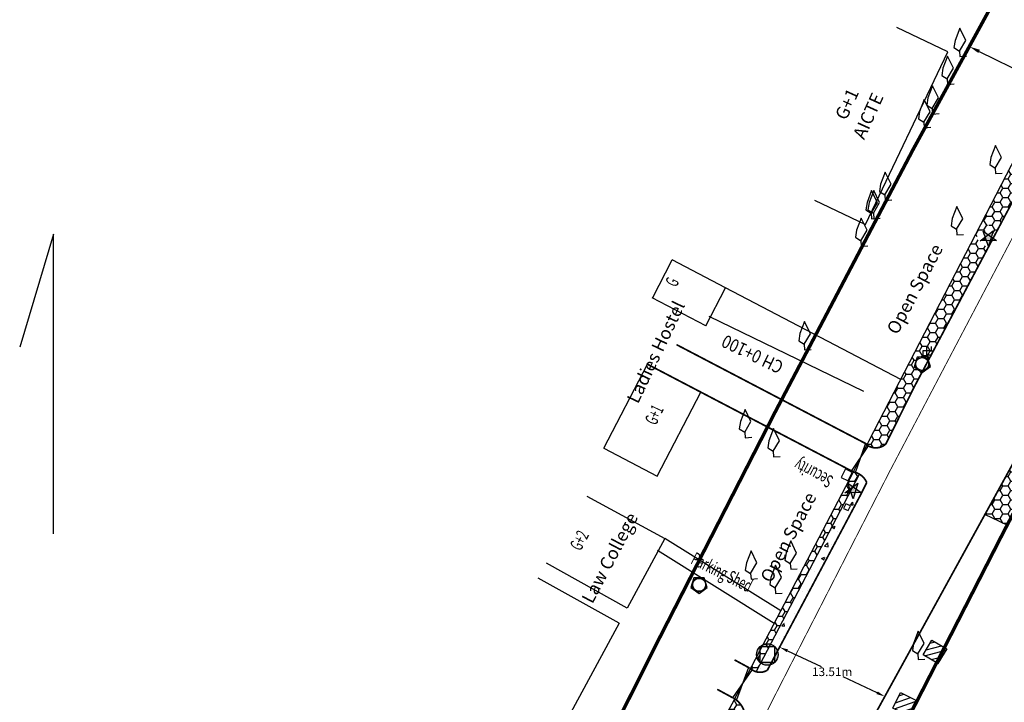
# Model space of a CAD drawing. Extents: x 4934 to 5801, y 4953 to 6670.
# Drawn here: x 4934 to 5049, y 5050 to 5130 of the extents above; entities that cross this region are included whole.
import ezdxf
from ezdxf.enums import TextEntityAlignment as Align

# ---------------------------------------------------------------- set-up
doc = ezdxf.new("R2010")
doc.units = 0
doc.header["$LTSCALE"] = 4
doc.header["$MEASUREMENT"] = 0
doc.linetypes.add('DIVIDE2', pattern=[0.625, 0.25, -0.125, 0, -0.125, 0, -0.125])
doc.layers.get('0').update_dxf_attribs({"linetype": 'CONTINUOUS'})
doc.layers.get('DEFPOINTS').update_dxf_attribs({"linetype": 'CONTINUOUS'})
for name, color, linetype in [('AP', 7, 'CONTINUOUS'), ('BUILT_GOVT', 8, 'CONTINUOUS'), ('BUILT_OTHERS', 8, 'CONTINUOUS'), ('BUILT_SHEDS', 8, 'CONTINUOUS'), ('CEN1', 7, 'DIVIDE2'), ('CHAINAGE', 4, 'CONTINUOUS'), ('COMPOUNDWALL', 6, 'CONTINUOUS'), ('CW_BRICK', 200, 'CONTINUOUS'), ('CW_STONE', 7, 'FENCELINE2'), ('DIM1', 12, 'CONTINUOUS'), ('DIMENSION', 7, 'CONTINUOUS'), ('FP_COBBLE', 254, 'CONTINUOUS'), ('FP_CONCRE', 7, 'CONTINUOUS'), ('GATE', 7, 'CONTINUOUS'), ('LP', 1, 'CONTINUOUS'), ('MH', 6, 'CONTINUOUS'), ('NR', 1, 'CONTINUOUS'), ('PS', 40, 'CONTINUOUS'), ('ROAD', 5, 'CONTINUOUS'), ('SB', 7, 'CONTINUOUS'), ('TANK', 4, 'CONTINUOUS'), ('TEXT', 7, 'CONTINUOUS'), ('TR', 82, 'CONTINUOUS'), ('WF', 1, 'CONTINUOUS')]:
    doc.layers.add(name, color=color, linetype=linetype)
doc.styles.add('ROMANS', font='Romans')
doc.styles.add('RS1', font='romans.shx', dxfattribs={"width": 0.85})
doc.styles.add('STYLE1', font='romans.shx')
doc.linetypes.add('FENCELINE2', pattern='A,0.25,-0.1,[132,ltypeshp.shx,S=0.1,R=0,X=-0.1,Y=0],-0.1,1', length=1.45)
doc.dimstyles.get("Standard").update_dxf_attribs({"dimtxt": 0.18, "dimasz": 0.18, "dimexe": 0.18, "dimexo": 0.0625, "dimgap": 0.09, "dimtad": 0, "dimtih": 1, "dimtoh": 1, "dimdec": 4, "dimzin": 0, "dimtxsty": 'STANDARD', "dimcen": 0.09, "dimazin": 3, "dimtfac": 1, "dimtdec": 4, "dimtofl": 0, "dimtmove": 0, "dimatfit": 3, "dimtolj": 1, "dimtzin": 0})

# ---------------------------------------------------------------- blocks, each defined once
blk = doc.blocks.new('*D44')
at = {"color": 0, "linetype": 'BYBLOCK'}
for p, q in [((5047.12, 5125.8), (5046.73, 5125.01)), ((5047.93, 5124.62), (5058.55, 5119.34)), ((5072.56, 5112.38), (5061.93, 5117.66)), ((5073.99, 5112.45), (5073.6, 5111.66))]:
    blk.add_line(p, q, dxfattribs=at)
for points in [[(5048.02, 5124.8), (5047.84, 5124.43), (5046.81, 5125.17)], [(5072.65, 5112.56), (5072.46, 5112.19), (5073.68, 5111.82)]]:
    blk.add_solid(points, dxfattribs=at)
at = {"layer": 'DEFPOINTS', "color": 0, "linetype": 'BYBLOCK'}
for p in [(5047.15, 5125.86), (5046.81, 5125.17), (5074.02, 5112.51)]:
    blk.add_point(p, dxfattribs=at)
at = {"color": 0, "linetype": 'BYBLOCK', "insert": (5060.24, 5118.5), "char_height": 1.5, "attachment_point": 5}
blk.add_mtext('\\A1;30.00m', dxfattribs=at)
blk = doc.blocks.new('TR')
at = {"layer": 'WF', "color": 82, "flags": 128}
blk.add_lwpolyline([(-0.04, 0.65), (0.69, 1.87), (0, 3.29), (-0.54, 1.88), (-0.67, 1.05)], close=True, dxfattribs=at)
at = {"layer": 'WF', "color": 82}
blk.add_lwpolyline([(-0.04, 0.65), (0, 0), (0.77, 0.05)], dxfattribs=at)
blk = doc.blocks.new('*X10')
at = {"color": 0}
for p, q in [((2391.72, -264.52), (2391.88, -264.36)), ((2391.77, -264.66), (2392.03, -264.39)), ((2392.26, -264.17), (2392.53, -263.89)), ((2392.54, -264.06), (2392.74, -263.86)), ((2392.73, -264.05), (2392.85, -263.93)), ((2392.88, -264.08), (2392.95, -264)), ((2393, -264.13), (2393.05, -264.08)), ((2393.11, -264.2), (2393.15, -264.15)), ((2393.21, -264.27), (2393.26, -264.23)), ((2393.28, -264.38), (2393.36, -264.3)), ((2393.35, -264.49), (2393.46, -264.38)), ((2393.39, -264.62), (2393.56, -264.45)), ((2391.81, -264.79), (2391.92, -264.68)), ((2391.85, -264.92), (2391.92, -264.86)), ((2391.9, -265.06), (2391.94, -265.01)), ((2391.94, -265.19), (2391.99, -265.14)), ((2391.98, -265.32), (2392.06, -265.25)), ((2392.03, -265.46), (2392.15, -265.34)), ((2392.07, -265.59), (2392.24, -265.42)), ((2392.23, -265.61), (2392.36, -265.48)), ((2392.41, -265.61), (2392.49, -265.53)), ((2392.59, -265.61), (2392.64, -265.55)), ((2392.76, -265.61), (2392.84, -265.52)), ((2392.94, -265.61), (2393.22, -265.32)), ((2393.12, -265.61), (2393.32, -265.41)), ((2393.22, -265.32), (2393.4, -265.14)), ((2393.39, -264.98), (2393.49, -264.88)), ((2393.41, -264.78), (2393.57, -264.62))]:
    blk.add_line(p, q, dxfattribs=at)
blk = doc.blocks.new('MH')
blk.add_lwpolyline([(0.58, 0.82), (-0.6, 0.8), (-0.95, -0.32), (0.01, -1), (0.95, -0.3)], close=True)
blk.add_circle((0, 0), 0.75)
at = {"rotation": 324.7139906280657}
blk.add_blockref('*X10', (-1800.12, 1598.29), dxfattribs=at)
blk = doc.blocks.new('AP')
at = {"layer": 'ROAD'}
h = blk.add_hatch(color=3, dxfattribs=at)
h.paths.add_polyline_path([(0.86, 0.91), (0.86, -0.91, 0.206693), (1.25, 0, 0.206693)])
h.paths.add_polyline_path([(0.86, -0.91), (-0.86, -0.91, 0.396808)])
h.paths.add_polyline_path([(-0.86, 0.91, 0.206693), (-1.25, 0, 0.206693), (-0.86, -0.91)])
h.paths.add_polyline_path([(0.86, 0.91, 0.396808), (-0.86, 0.91)])
at = {"layer": 'ROAD', "const_width": 0.15}
blk.add_lwpolyline([(-0.87, 0.92), (0.84, 0.92), (0.84, -0.9), (-0.87, -0.9)], close=True, dxfattribs=at)
at = {"layer": 'ROAD'}
blk.add_circle((0, 0), 1.25, dxfattribs=at)
blk = doc.blocks.new('LP')
blk.add_lwpolyline([(-0.92, -0.3), (0.59, 0.85), (0.04, -0.97), (-0.58, 0.83), (0.98, -0.26), (-0.92, -0.3)])
for points in [[(-0.34, 0.14), (-0.92, -0.3), (-0.2, -0.28), (-0.92, -0.3)], [(-0.58, 0.83), (-0.2, -0.28), (0.98, -0.26), (-0.2, -0.28)], [(0.04, -0.97), (-0.34, 0.14), (0.59, 0.85), (-0.34, 0.14)], [(0.04, -0.97), (0.59, 0.85), (0.59, 0.85)], [(0.59, 0.85), (0.59, 0.85), (0.04, -0.97)], [(0.04, -0.97), (0.59, 0.85), (0.59, 0.85)]]:
    blk.add_solid(points)
blk = doc.blocks.new('*X9')
at = {"color": 0}
for p, q in [((2368.81, -258.09), (2370.13, -256.77)), ((2368.81, -257.21), (2369.24, -256.77)), ((2369.01, -258.77), (2370.81, -256.97)), ((2369.9, -258.77), (2370.81, -257.86)), ((2370.78, -258.77), (2370.81, -258.74))]:
    blk.add_line(p, q, dxfattribs=at)
blk = doc.blocks.new('PS')
blk.add_lwpolyline([(-1.33, -0.48), (-0.48, 1.33), (1.33, 0.48), (0.48, -1.33)], close=True)
at = {"rotation": 335.0000000000032}
blk.add_blockref('*X9', (-2038.84, 1235.15), dxfattribs=at)
blk = doc.blocks.new('SB')
for points in [[(0.5, -0.5), (0, -0.5), (0, 0.5), (-0.5, 0.5)], [(0.5, 0.5), (0.5, 0), (-0.5, 0), (-0.5, -0.5)]]:
    blk.add_lwpolyline(points)
blk = doc.blocks.new('*D51')
at = {"color": 0, "linetype": 'BYBLOCK'}
for p, q in [((5022.51, 5056.76), (5022.56, 5056.86)), ((5023.39, 5056.28), (5027.32, 5054.44)), ((5033.82, 5051.4), (5029.89, 5053.24)), ((5034.75, 5051.03), (5034.8, 5051.13))]:
    blk.add_line(p, q, dxfattribs=at)
for points in [[(5023.46, 5056.43), (5023.32, 5056.13), (5022.49, 5056.7)], [(5033.89, 5051.55), (5033.75, 5051.24), (5034.72, 5050.97)]]:
    blk.add_solid(points, dxfattribs=at)
at = {"layer": 'DEFPOINTS', "color": 0, "linetype": 'BYBLOCK'}
for p in [(5022.49, 5056.7), (5022.49, 5056.7), (5034.72, 5050.97)]:
    blk.add_point(p, dxfattribs=at)
at = {"color": 0, "linetype": 'BYBLOCK', "insert": (5028.6, 5053.84), "char_height": 1, "attachment_point": 5, "style": 'ROMANS'}
blk.add_mtext('\\A1;13.51m', dxfattribs=at)

msp = doc.modelspace()

# ---------------------------------------------------------------- hatches: boundary and pattern name
at = {"layer": 'FP_COBBLE'}
h = msp.add_hatch(dxfattribs=at)
h.set_pattern_fill('HONEY', color=256, scale=5, style=0)
h.paths.add_polyline_path([(5050, 5113.868), (5050, 5109.328), (5052.945, 5114.881, 0.2605029), (5051.715, 5116.822), (5051.707, 5116.8), (5051.557, 5116.884)])
h.paths.add_polyline_path([(5050, 5109.328), (5050, 5113.868), (5045.041, 5104.262), (5046.17, 5104.673, -0.0774296), (5046.322, 5104.825), (5046.735, 5105.96), (5047.148, 5104.825, -0.0774296), (5047.3, 5104.673), (5047.493, 5104.603)])
h.paths.add_polyline_path([(5046.603, 5102.924), (5046.322, 5103.695, -0.0774296), (5046.17, 5103.847), (5045.039, 5104.259), (5042.84, 5100), (5045.052, 5100)])
h.paths.add_polyline_path([(5032.859, 5080.668), (5032.627, 5080.205), (5032.829, 5080.102), (5032.822, 5080.092, 0.3129627), (5034.838, 5080.322), (5038.128, 5086.946), (5039.105, 5088.789, -0.4275429), (5038.217, 5089.638, -0.756839), (5039.792, 5090.082), (5045.052, 5100), (5042.84, 5100)])
h = msp.add_hatch(dxfattribs=at)
h.set_pattern_fill('HONEY', color=256, scale=5, style=0)
h.paths.add_polyline_path([(5056.504, 5085.679, 0.1747192), (5053.848, 5085.747), (5046.361, 5072.134), (5048.931, 5070.885)])
h.paths.add_polyline_path([(5054.203, 5081.607), (5051.125, 5075.838), (5049.392, 5076.762), (5052.47, 5082.531)], flags=16)
h = msp.add_hatch(dxfattribs=at)
h.set_pattern_fill('HONEY', color=256, scale=5, style=0)
h.paths.add_polyline_path([(5022.612, 5060.931), (5019.101, 5054.217), (5019.324, 5054.099), (5019.297, 5054.06, 0.0781645), (5019.753, 5053.845), (5031.769, 5076.818, 0.0642256), (5031.281, 5077.031), (5031.263, 5076.98), (5031.061, 5077.083)])
h = msp.add_hatch(dxfattribs=at)
h.set_pattern_fill('HONEY', color=256, scale=5, style=0)
h.paths.add_polyline_path([(5018.008, 5049.97, 0.09322), (5017.26, 5050.699), (5017.124, 5050.438), (5000.304, 5019.846), (5000.917, 5019.287), (5001.138, 5019.287)])
h.paths.add_polyline_path([(5000.888, 5019.336), (5001.159, 5019.336), (5001.159, 5019.523), (5000.888, 5019.523)], flags=24)
at = {"layer": 'FP_CONCRE'}
h = msp.add_hatch(dxfattribs=at)
h.set_pattern_fill('AR-CONC', color=256, scale=0.5, style=0)
h.set_pattern_definition([(50, (0, 0), (3.5863009, -0.3137607), [0.375, -4.125]), (355, (0, 0), (-0.6937567, 3.7609607), [0.3, -3.3]), (100.4514, (0.299, -0.026), (2.8925469, 3.4471977), [0.318701, -3.5057106]), (46.1842, (0, 1), (5.3362052, -0.827595), [0.5625, -6.1875]), (96.6356, (0.4447, 0.931), (4.6733135, 4.8705894), [0.4780514, -5.258565]), (351.1842, (0, 1), (4.6733097, 4.870593), [0.45, -4.95]), (21, (0.5, 0.75), (2.9845353, -2.0130945), [0.375, -4.125]), (326, (0.5, 0.75), (1.2165767, 3.6257502), [0.3, -3.3]), (71.4514, (0.7487, 0.5822), (4.2011131, 1.6126525), [0.318701, -3.5057106]), (37.5, (0, 0), (0.06079928, 1.66446927), [0, -3.26, 0, -3.35, 0, -3.3125]), (7.5, (0, 0), (1.3153477, 1.97205856), [0, -1.91, 0, -3.185, 0, -1.2625]), (327.5, (-1.115, 0), (2.66911218, -0.11277436), [0, -1.25, 0, -3.9, 0, -5.175]), (317.5, (-1.615, 0), (2.91593085, 0.5005249), [0, -1.625, 0, -2.59, 0, -3.675])])
h.paths.add_polyline_path([(5031.93, 5074.467), (5032.614, 5075.844, 0.0941084), (5032.184, 5076.491, 0.0637156), (5031.769, 5076.818), (5019.753, 5053.845, 0.2130489), (5021.062, 5054.024)])
h.paths.add_polyline_path([(5029.928, 5072.845), (5030.184, 5073.387), (5030.727, 5073.131), (5030.471, 5072.589)], flags=16)

# ---------------------------------------------------------------- linework, layer by layer
msp.add_lwpolyline([(4938.072, 5069.888), (4938.072, 5104.741), (4934.123, 5091.589)])
at = {"layer": 'BUILT_GOVT'}
for p, q in [((5007.686, 5097.304), (5009.98, 5101.747)), ((5013.889, 5094.06), (5016.182, 5098.503)), ((5002.038, 5079.85), (5007.136, 5089.597)), ((5008.241, 5076.606), (5013.339, 5086.353))]:
    msp.add_line(p, q, dxfattribs=at)
for points in [[(5026.525, 5108.674), (5032.458, 5105.842), (5042.041, 5125.919), (5036.108, 5128.751)], [(5016.182, 5098.503), (5009.98, 5101.747)], [(5013.889, 5094.06), (5007.662, 5097.317)], [(5007.136, 5089.597), (5013.339, 5086.353)], [(5002.038, 5079.85), (5008.241, 5076.606)], [(5000.084, 5074.243), (5009.155, 5069.333), (5004.776, 5061.242)], [(5004.776, 5061.242), (4995.373, 5066.477)], [(5003.823, 5059.483), (4994.4, 5064.73)], [(5003.823, 5059.483), (4991.81, 5037.29), (4991.533, 5037.44), (4987.941, 5030.804), (4983.793, 5033.05), (4982.54, 5030.736), (4977.894, 5033.251)]]:
    msp.add_lwpolyline(points, dxfattribs=at)
at = {"layer": 'BUILT_OTHERS'}
msp.add_lwpolyline([(5029.64, 5076.425), (5030.457, 5076.039), (5030.915, 5077.024), (5030.16, 5077.448)], close=True, dxfattribs=at)
at = {"layer": 'BUILT_SHEDS'}
for points in [[(5022.612, 5060.931), (5009.155, 5069.333)], [(5021.848, 5059.47), (5008.284, 5067.938)]]:
    msp.add_lwpolyline(points, dxfattribs=at)
at = {"layer": 'CEN1', "const_width": 0.1, "flags": 128}
msp.add_lwpolyline([(5002.053, 5011.482), (5021.827, 5050.848), (5025.137, 5057.322), (5035.278, 5077.133), (5051.223, 5107.484), (5071.397, 5144.436), (5092.398, 5183.754), (5112.72, 5219.528), (5117.216, 5226.421), (5121.895, 5233.461), (5126.163, 5240.102), (5220.219, 5395.214, -0.0038306), (5226.072, 5406.082), (5250.347, 5457.781), (5264.855, 5491.79), (5285.976, 5542.03), (5308.535, 5598.007), (5363.885, 5741.663), (5376.204, 5770.915), (5394.969, 5811.778), (5431.406, 5881.886), (5464.991, 5944.649), (5488.335, 5987.963), (5512.372, 6038.006), (5530.574, 6088.7), (5543.133, 6117.16), (5547.882, 6128.633), (5553.816, 6149.863), (5559.179, 6168.606), (5564.771, 6188.149), (5564.771, 6188.149), (5575.898, 6218.64), (5582.515, 6239.735), (5604.071, 6309.975), (5619.369, 6355.235), (5635.552, 6414.357), (5650.313, 6477.181), (5663.395, 6525.825), (5669.185, 6546.063)], format="xyb", dxfattribs=at)
at = {"layer": 'CHAINAGE'}
msp.add_lwpolyline([(5032.292, 5086.451), (5014.284, 5095.154)], dxfattribs=at)
at = {"layer": 'COMPOUNDWALL'}
msp.add_line((5031.061, 5077.083), (5032.859, 5080.668), dxfattribs=at)
at = {"layer": 'CW_BRICK'}
for p, q in [((5032.859, 5080.668), (5051.564, 5116.897)), ((5022.612, 5060.931), (5031.061, 5077.083))]:
    msp.add_line(p, q, dxfattribs=at)
msp.add_lwpolyline([(5036.588, 5087.829), (5016.182, 5098.503)], dxfattribs=at)
at = {"layer": 'CW_STONE'}
for p, q in [((5035.175, 5044.013), (5056.504, 5085.679)), ((5017.124, 5050.438), (5022.612, 5060.931))]:
    msp.add_line(p, q, dxfattribs=at)
msp.add_lwpolyline([(5017.124, 5050.438), (5000.304, 5019.846), (4992.885, 5014.837), (4987.211, 5011.177), (4974.207, 5011.088), (4963.964, 5014.827)], dxfattribs=at)
at = {"layer": 'FP_COBBLE'}
msp.add_line((5019.753, 5053.845), (5031.769, 5076.818), dxfattribs=at)
msp.add_lwpolyline([(5048.931, 5070.885), (5046.361, 5072.134)], dxfattribs=at)
at = {"layer": 'GATE'}
for p, q in [((5030.859, 5077.186), (5032.829, 5080.102)), ((5032.425, 5080.308), (5031.263, 5076.98)), ((5017.032, 5050.82), (5019.324, 5054.099)), ((5018.868, 5054.34), (5017.488, 5050.578))]:
    msp.add_line(p, q, dxfattribs=at)
for points, const_width in [([(5032.425, 5080.308), (5032.829, 5080.102)], 0.136), ([(5030.859, 5077.186), (5031.263, 5076.98)], 0.136), ([(5018.868, 5054.34), (5019.324, 5054.099)], 0.155), ([(5017.032, 5050.82), (5017.488, 5050.578)], 0.155)]:
    msp.add_lwpolyline(points, dxfattribs=dict(at, const_width=const_width))
at = {"layer": 'NR', "const_width": 0.4}
for points in [[(5113.438, 5248.047), (5109.339, 5241.667), (5104.688, 5234.67), (5099.905, 5227.338), (5079.259, 5190.993), (5058.198, 5151.564), (5038, 5114.567), (5021.962, 5084.038), (5011.784, 5064.155), (5008.447, 5057.629), (4988.649, 5018.215)], [(5139.029, 5232.392), (5134.459, 5225.266), (5129.744, 5218.171), (5125.535, 5211.719), (5105.537, 5176.514), (5084.595, 5137.309), (5064.446, 5100.402), (5048.594, 5070.227), (5038.491, 5050.49), (5035.206, 5044.067), (5020.484, 5014.757)]]:
    msp.add_lwpolyline(points, dxfattribs=at)
at = {"layer": 'ROAD', "const_width": 0.2}
for points in [[(5032.678, 5080.179, 0.3391183), (5034.838, 5080.322), (5038.128, 5086.946), (5052.945, 5114.881, 0.2948346), (5051.443, 5116.948)], [(5007.136, 5089.597), (5031.061, 5077.083, -0.1561678), (5032.184, 5076.491, -0.1561678)], [(5056.504, 5085.679, 0.1747192), (5053.848, 5085.747), (5032.064, 5046.138), (5020.247, 5022.326, 0.4174081), (5021.169, 5019.636), (5030.867, 5014.954)], [(5032.184, 5076.491, -0.0941084), (5032.614, 5075.844), (5031.93, 5074.467), (5021.062, 5054.024, -0.3388249), (5019.101, 5054.217)], [(5017.26, 5050.699, -0.1835083), (5018.428, 5049.069), (5004.822, 5023.475), (5000.186, 5016.073, -0.0676543), (4998.462, 5014.003), (4994.379, 5010.267, -0.108167), (4990.679, 5008.121), (4985.819, 5006.564, -0.0851734), (4982.47, 5006.091), (4973.672, 5006.353, -0.0716239), (4970.864, 5006.843), (4956.551, 5011.519)]]:
    msp.add_lwpolyline(points, format="xyb", dxfattribs=at)
for points in [[(5032.648, 5080.298), (5010.495, 5091.885)], [(5018.868, 5054.34), (5017.245, 5055.219)], [(5017.032, 5050.82), (5015.232, 5051.794)]]:
    msp.add_lwpolyline(points, dxfattribs=at)
at = {"layer": 'TANK'}
msp.add_lwpolyline([(5029.928, 5072.845), (5030.471, 5072.589), (5030.727, 5073.131), (5030.184, 5073.387)], close=True, dxfattribs=at)

# ---------------------------------------------------------------- block references
for p in [(5025.381, 5091.286), (5018.467, 5081.06), (5021.773, 5078.833), (5023.771, 5065.775), (5019.159, 5064.623), (5022.003, 5062.933)]:
    msp.add_blockref('TR', p)
at = {"layer": 'AP'}
msp.add_blockref('AP', (5021.063, 5055.845), dxfattribs=at)
at = {"layer": 'LP'}
for p in [(5046.735, 5104.26), (5031, 5074.931)]:
    msp.add_blockref('LP', p, dxfattribs=at)
at = {"layer": 'MH'}
for p in [(5039.067, 5089.638), (5013.13, 5063.951)]:
    msp.add_blockref('MH', p, dxfattribs=at)
at = {"layer": 'PS'}
for p, rotation in [((5040.543, 5056.156), 354.4303538117862), ((5036.989, 5050.077), 358.9378766467999)]:
    msp.add_blockref('PS', p, dxfattribs=dict(at, rotation=rotation))
at = {"layer": 'SB'}
msp.add_blockref('SB', (5039.62, 5091.157), dxfattribs=at)
at = {"layer": 'TR'}
for p in [(5043.43, 5125.381), (5042.014, 5122.151), (5040.26, 5118.703), (5039.292, 5117.108), (5047.584, 5111.772), (5034.774, 5108.662), (5033.188, 5106.519), (5033.425, 5106.527), (5043.089, 5104.658), (5031.981, 5103.317), (5038.598, 5055.257)]:
    msp.add_blockref('TR', p, dxfattribs=at)

# ---------------------------------------------------------------- texts
at = {"layer": 'CHAINAGE', "color": 7, "style": 'RS1', "width": 0.85}
msp.add_text('CH 0+100', height=1.5, rotation=154.20683, dxfattribs=at).set_placement((5023.064, 5089.784))
at = {"layer": 'TEXT', "style": 'STYLE1'}
for s, rotation, p in [('G+1', 65.60932, (5030.996, 5119.556)), ('AICTE', 65.60932, (5033.466, 5118.173)), ('Open Space', 62.20561, (5038.858, 5098.002)), ('Ladies Hostel', 64.50032, (5008.77, 5090.705)), ('Open Space', 62.20561, (5024.163, 5069.133)), ('Law College', 62.20561, (5003.391, 5066.736))]:
    msp.add_text(s, height=1.5, rotation=rotation, dxfattribs=at).set_placement(p, align=Align.CENTER)
at = {"layer": 'TEXT', "style": 'STYLE1', "width": 0.6}
for s, rotation, p in [('G', 64.50032, (5010.657, 5098.854)), ('G+1', 64.50032, (5008.576, 5083.404)), ('Security', 151.96577, (5026.776, 5077.579)), ('G+2', 62.20561, (4999.856, 5068.767)), ('Parking Shed', 333.24811, (5015.436, 5064.755))]:
    msp.add_text(s, height=1.5, rotation=rotation, dxfattribs=at).set_placement(p, align=Align.CENTER)

# ---------------------------------------------------------------- dimensions: what is measured, and where the dimension line sits
at = {"layer": 'DIM1'}
dim = msp.add_aligned_dim(p1=(5071.775, 5113.876), p2=(5044.909, 5127.227), distance=0.764, dimstyle='STANDARD', override={"dimtxt": 1.5, "dimasz": 1.25, "dimtad": 1, "dimdec": 2, "dimpost": 'm', "dimtzin": 1}, dxfattribs=at)
dim.commit()
dim.dimension.update_dxf_attribs({"geometry": '*D44', "text_midpoint": (5058.002, 5119.868), "insert": (-2.242, 1.371)})
at = {"layer": 'DIMENSION'}
dim = msp.add_aligned_dim(p1=(5034.722, 5050.972), p2=(5022.485, 5056.701), distance=0, dimstyle='STANDARD', override={"dimtxt": 1, "dimasz": 1, "dimgap": 0.1, "dimtad": 1, "dimdec": 2, "dimpost": 'm', "dimtxsty": 'ROMANS', "dimtdec": 2, "dimtzin": 1}, dxfattribs=at)
dim.commit()
dim.dimension.update_dxf_attribs({"geometry": '*D51', "text_midpoint": (5028.604, 5053.836)})

doc.saveas('drawing.dxf')
